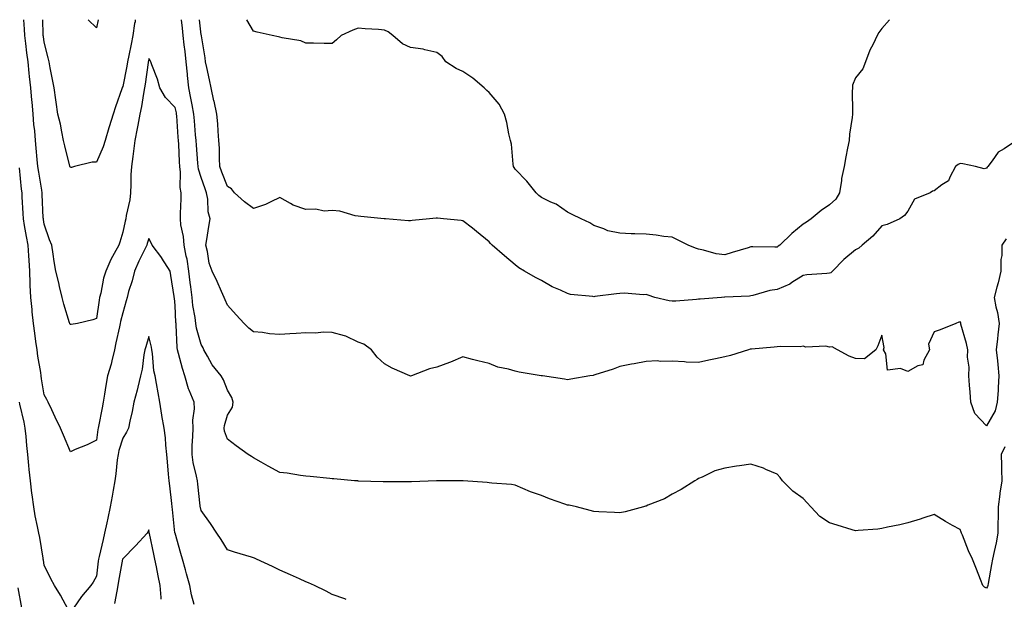
# Model space of a CAD drawing. Units: inches. Extents: x 931523 to 934163, y 7308458 to 7311098.
# Drawn here: x 932769 to 933145, y 7310877 to 7311098 of the extents above; entities that cross this region are included whole.
import ezdxf

# ---------------------------------------------------------------- set-up
doc = ezdxf.new("R2010")
doc.units = ezdxf.units.IN
doc.header["$MEASUREMENT"] = 0
doc.layers.add('Contour_93157308', color=7, linetype='Continuous', true_color=0xa6ef3f)

msp = doc.modelspace()

# ---------------------------------------------------------------- linework, layer by layer
at = {"layer": 'Contour_93157308'}
for points in [[(933145.06, 7310934.91, 3295), (933143.66, 7310931.92, 3295), (933143.82, 7310927.69, 3295), (933143.79, 7310926.18, 3295), (933143.93, 7310921.92, 3295), (933143.24, 7310917.11, 3295), (933143.17, 7310916.8, 3295), (933142.57, 7310911.92, 3295), (933142.58, 7310907.39, 3295), (933142.45, 7310906.32, 3295), (933142.46, 7310901.92, 3295), (933141.74, 7310898.23, 3295), (933140.97, 7310894.84, 3295), (933140.37, 7310891.92, 3295), (933140.03, 7310889.94, 3295), (933138.74, 7310882.61, 3295), (933138.62, 7310881.92, 3295), (933138.5, 7310881.47, 3295), (933138.05, 7310880.87, 3295), (933137.33, 7310881.2, 3295), (933136.73, 7310881.92, 3295), (933135.84, 7310884.13, 3295), (933134.22, 7310888.09, 3295), (933132.71, 7310891.92, 3295), (933131.21, 7310895.08, 3295), (933128.88, 7310901.09, 3295), (933128.53, 7310901.92, 3295), (933128.42, 7310902.29, 3295), (933128.05, 7310903.22, 3295), (933125.11, 7310904.86, 3295), (933122.42, 7310906.29, 3295), (933118.05, 7310909.02, 3295), (933113.71, 7310907.58, 3295), (933112.75, 7310907.22, 3295), (933108.05, 7310905.85, 3295), (933104.92, 7310905.05, 3295), (933100.3, 7310904.17, 3295), (933098.05, 7310903.65, 3295), (933096.51, 7310903.46, 3295), (933089, 7310902.87, 3295), (933088.05, 7310902.76, 3295), (933086.82, 7310903.15, 3295), (933081.05, 7310904.92, 3295), (933078.05, 7310905.88, 3295), (933074.39, 7310908.26, 3295), (933071.02, 7310911.92, 3295), (933069.6, 7310913.47, 3295), (933068.05, 7310915.16, 3295), (933064.09, 7310917.96, 3295), (933060.08, 7310921.92, 3295), (933059.21, 7310923.08, 3295), (933058.05, 7310924.42, 3295), (933053.75, 7310926.22, 3295), (933052.82, 7310926.69, 3295), (933048.05, 7310928.17, 3295), (933043.69, 7310927.56, 3295), (933042.53, 7310927.44, 3295), (933038.05, 7310926.76, 3295), (933034.32, 7310925.65, 3295), (933029.41, 7310923.28, 3295), (933028.05, 7310922.74, 3295), (933027.57, 7310922.4, 3295), (933026.59, 7310921.92, 3295), (933021.39, 7310918.58, 3295), (933018.05, 7310916.8, 3295), (933015.03, 7310914.94, 3295), (933008.65, 7310912.52, 3295), (933008.05, 7310912.24, 3295), (933007.83, 7310912.14, 3295), (933007.09, 7310911.92, 3295), (933000, 7310909.97, 3295), (932998.05, 7310909.61, 3295), (932995.92, 7310909.79, 3295), (932989.92, 7310910.05, 3295), (932988.05, 7310910.2, 3295), (932986.67, 7310910.54, 3295), (932981.38, 7310911.92, 3295), (932978.64, 7310912.51, 3295), (932978.05, 7310912.6, 3295), (932976.96, 7310913.01, 3295), (932971.1, 7310914.97, 3295), (932968.05, 7310916.28, 3295), (932963.85, 7310917.72, 3295), (932960.98, 7310918.99, 3295), (932958.05, 7310920.16, 3295), (932956.54, 7310920.41, 3295), (932949.03, 7310920.94, 3295), (932948.05, 7310921.08, 3295), (932947.3, 7310921.17, 3295), (932938.08, 7310921.89, 3295), (932938.05, 7310921.9, 3295), (932938.03, 7310921.9, 3295), (932928.11, 7310921.86, 3295), (932928.05, 7310921.87, 3295), (932928, 7310921.87, 3295), (932918.45, 7310921.52, 3295), (932917.66, 7310921.53, 3295), (932908.53, 7310921.44, 3295), (932908.05, 7310921.45, 3295), (932907.59, 7310921.46, 3295), (932898.18, 7310921.79, 3295), (932898.05, 7310921.79, 3295), (932897.93, 7310921.8, 3295), (932896.57, 7310921.92, 3295), (932888.74, 7310922.61, 3295), (932888.05, 7310922.67, 3295), (932887.22, 7310922.75, 3295), (932879.67, 7310923.54, 3295), (932878.05, 7310923.69, 3295), (932876.04, 7310923.93, 3295), (932870.88, 7310924.75, 3295), (932868.05, 7310925.07, 3295), (932863.65, 7310927.52, 3295), (932861, 7310928.97, 3295), (932858.05, 7310930.59, 3295), (932857.23, 7310931.1, 3295), (932855.97, 7310931.92, 3295), (932851.38, 7310935.25, 3295), (932848.05, 7310937.74, 3295), (932846.9, 7310940.77, 3295), (932846.78, 7310941.92, 3295), (932847, 7310942.97, 3295), (932848.05, 7310946.92, 3295), (932849.97, 7310950, 3295), (932850.23, 7310951.92, 3295), (932849.8, 7310953.67, 3295), (932848.05, 7310956.46, 3295), (932846.59, 7310960.46, 3295), (932845.62, 7310961.92, 3295), (932842.25, 7310966.12, 3295), (932840.47, 7310969.5, 3295), (932839.04, 7310971.92, 3295), (932838.75, 7310972.62, 3295), (932838.05, 7310973.94, 3295), (932836.3, 7310980.17, 3295), (932836.05, 7310981.92, 3295), (932835.76, 7310984.21, 3295), (932834.91, 7310988.78, 3295), (932834.55, 7310991.92, 3295), (932834.07, 7310995.9, 3295), (932833.79, 7310997.66, 3295), (932833.31, 7311001.92, 3295), (932832.62, 7311006.49, 3295), (932832.29, 7311007.68, 3295), (932831.5, 7311011.92, 3295), (932831.34, 7311015.21, 3295), (932830.29, 7311019.68, 3295), (932830.13, 7311021.92, 3295), (932830.14, 7311024.01, 3295), (932830.4, 7311029.57, 3295), (932830.4, 7311031.92, 3295), (932830.05, 7311033.92, 3295), (932830.19, 7311039.78, 3295), (932829.92, 7311041.92, 3295), (932829.8, 7311043.67, 3295), (932829.49, 7311050.48, 3295), (932829.39, 7311051.92, 3295), (932829.3, 7311053.17, 3295), (932828.71, 7311061.26, 3295), (932828.66, 7311061.92, 3295), (932828.56, 7311062.43, 3295), (932828.05, 7311064.45, 3295), (932824.4, 7311068.27, 3295), (932822.28, 7311071.92, 3295), (932821.4, 7311075.27, 3295), (932819.22, 7311080.75, 3295), (932818.84, 7311081.92, 3295), (932818.55, 7311082.42, 3295), (932818.05, 7311083.19, 3295), (932817.85, 7311082.12, 3295), (932817.82, 7311081.92, 3295), (932817.77, 7311081.64, 3295), (932816.61, 7311073.36, 3295), (932816.36, 7311071.92, 3295), (932815.99, 7311069.86, 3295), (932815.18, 7311064.79, 3295), (932814.64, 7311061.92, 3295), (932813.82, 7311057.69, 3295), (932813.59, 7311056.38, 3295), (932812.69, 7311051.92, 3295), (932811.87, 7311045.74, 3295), (932811.36, 7311041.92, 3295), (932811.21, 7311038.76, 3295), (932811.13, 7311035, 3295), (932810.99, 7311031.92, 3295), (932810.79, 7311029.18, 3295), (932809.36, 7311023.23, 3295), (932809.23, 7311021.92, 3295), (932808.95, 7311021.02, 3295), (932808.05, 7311016.82, 3295), (932806.9, 7311013.07, 3295), (932806.54, 7311011.92, 3295), (932804.82, 7311008.69, 3295), (932803.51, 7311006.46, 3295), (932801.6, 7311001.92, 3295), (932800.76, 7310999.21, 3295), (932799.66, 7310993.53, 3295), (932799.24, 7310991.92, 3295), (932799.04, 7310990.93, 3295), (932798.05, 7310983.84, 3295), (932796.59, 7310983.38, 3295), (932790.78, 7310981.92, 3295), (932788.41, 7310981.56, 3295), (932788.05, 7310981.61, 3295), (932787.91, 7310981.78, 3295), (932787.83, 7310981.92, 3295), (932787.75, 7310982.22, 3295), (932785.52, 7310989.39, 3295), (932784.94, 7310991.92, 3295), (932783.92, 7310996.05, 3295), (932783.59, 7310997.46, 3295), (932782.45, 7311001.92, 3295), (932781.81, 7311005.68, 3295), (932781.48, 7311008.49, 3295), (932780.95, 7311011.92, 3295), (932780.04, 7311013.91, 3295), (932778.05, 7311019.88, 3295), (932777.78, 7311021.65, 3295), (932777.73, 7311021.92, 3295), (932777.71, 7311022.26, 3295), (932777.3, 7311031.17, 3295), (932777.26, 7311031.92, 3295), (932777.13, 7311032.84, 3295), (932775.95, 7311039.82, 3295), (932775.68, 7311041.92, 3295), (932775.41, 7311044.56, 3295), (932775.05, 7311048.92, 3295), (932774.73, 7311051.92, 3295), (932774.42, 7311055.55, 3295), (932774.09, 7311057.96, 3295), (932773.78, 7311061.92, 3295), (932773.4, 7311066.57, 3295), (932773.39, 7311067.26, 3295), (932772.95, 7311071.92, 3295), (932772.46, 7311076.33, 3295), (932772.34, 7311077.63, 3295), (932771.87, 7311081.92, 3295), (932771.42, 7311085.29, 3295), (932771, 7311088.97, 3295), (932770.62, 7311091.92, 3295), (932770.51, 7311094.38, 3295), (932770.3, 7311098, 3295)], [(932812.86, 7311098, 3296), (932812.76, 7311097.21, 3296), (932812.62, 7311096.49, 3296), (932811.97, 7311091.92, 3296), (932811.33, 7311088.64, 3296), (932810.4, 7311084.27, 3296), (932809.93, 7311081.92, 3296), (932809.67, 7311080.3, 3296), (932808.05, 7311072.43, 3296), (932807.9, 7311072.07, 3296), (932807.85, 7311071.92, 3296), (932807.75, 7311071.62, 3296), (932805.29, 7311064.68, 3296), (932804.46, 7311061.92, 3296), (932802.9, 7311057.07, 3296), (932802.78, 7311056.65, 3296), (932801.31, 7311051.92, 3296), (932800.56, 7311049.41, 3296), (932798.05, 7311043.63, 3296), (932796.38, 7311043.59, 3296), (932789.69, 7311041.92, 3296), (932788.44, 7311041.53, 3296), (932788.05, 7311041.54, 3296), (932787.95, 7311041.82, 3296), (932787.91, 7311041.92, 3296), (932787.87, 7311042.1, 3296), (932785.92, 7311049.79, 3296), (932785.49, 7311051.92, 3296), (932784.77, 7311055.2, 3296), (932784.24, 7311058.11, 3296), (932783.33, 7311061.92, 3296), (932782.57, 7311066.44, 3296), (932782.53, 7311067.44, 3296), (932781.93, 7311071.92, 3296), (932781.28, 7311075.15, 3296), (932780.36, 7311079.61, 3296), (932779.9, 7311081.92, 3296), (932779.56, 7311083.43, 3296), (932778.05, 7311089.46, 3296), (932777.73, 7311091.6, 3296), (932777.69, 7311091.92, 3296), (932777.67, 7311092.3, 3296), (932777.48, 7311098, 3296)], [(932798.62, 7311098, 3297), (932798.05, 7311094.95, 3297), (932794.85, 7311098, 3297)], [(933145.64, 7311014.33, 3296), (933143.94, 7311011.92, 3296), (933144, 7311007.87, 3296), (933143.53, 7311006.44, 3296), (933143.57, 7311001.92, 3296), (933142.52, 7310997.45, 3296), (933142.02, 7310995.89, 3296), (933140.95, 7310991.92, 3296), (933141.59, 7310988.38, 3296), (933142.33, 7310986.2, 3296), (933142.86, 7310981.92, 3296), (933142.4, 7310977.57, 3296), (933142.28, 7310976.15, 3296), (933141.84, 7310971.92, 3296), (933142.23, 7310967.74, 3296), (933142.42, 7310966.29, 3296), (933142.79, 7310961.92, 3296), (933142.49, 7310957.48, 3296), (933142.48, 7310956.35, 3296), (933142.22, 7310951.92, 3296), (933141.38, 7310948.59, 3296), (933138.05, 7310942.89, 3296), (933133.65, 7310947.52, 3296), (933132.08, 7310951.92, 3296), (933131.87, 7310955.74, 3296), (933131.56, 7310958.41, 3296), (933131.34, 7310961.92, 3296), (933131.42, 7310965.29, 3296), (933130.82, 7310969.15, 3296), (933130.91, 7310971.92, 3296), (933130.41, 7310974.28, 3296), (933128.32, 7310981.65, 3296), (933128.26, 7310981.92, 3296), (933128.29, 7310982.16, 3296), (933128.05, 7310982.65, 3296), (933127.48, 7310982.49, 3296), (933126.32, 7310981.92, 3296), (933120.39, 7310979.58, 3296), (933118.05, 7310978.71, 3296), (933115.94, 7310974.03, 3296), (933116.3, 7310971.92, 3296), (933114.13, 7310968, 3296), (933113.76, 7310966.21, 3296), (933111.91, 7310965.78, 3296), (933108.05, 7310963.58, 3296), (933105.22, 7310964.75, 3296), (933100.29, 7310964.16, 3296), (933099.62, 7310970.35, 3296), (933098.7, 7310971.92, 3296), (933098.96, 7310972.83, 3296), (933098.05, 7310977.44, 3296), (933096.59, 7310973.38, 3296), (933095.79, 7310971.92, 3296), (933091.46, 7310968.51, 3296), (933088.05, 7310968.64, 3296), (933085.65, 7310969.52, 3296), (933081.15, 7310971.92, 3296), (933079.16, 7310973.03, 3296), (933078.05, 7310972.97, 3296), (933076.7, 7310973.27, 3296), (933069.01, 7310972.88, 3296), (933068.05, 7310973.31, 3296), (933066.89, 7310973.08, 3296), (933059.3, 7310973.17, 3296), (933058.05, 7310973, 3296), (933057.02, 7310972.95, 3296), (933048.3, 7310972.17, 3296), (933048.05, 7310972.16, 3296), (933047.8, 7310972.17, 3296), (933047.16, 7310971.92, 3296), (933040.23, 7310969.74, 3296), (933038.05, 7310969.24, 3296), (933034.6, 7310968.47, 3296), (933032.01, 7310967.96, 3296), (933028.05, 7310967.01, 3296), (933023.36, 7310967.23, 3296), (933022.65, 7310967.32, 3296), (933018.05, 7310967.57, 3296), (933013.55, 7310967.42, 3296), (933012.26, 7310967.71, 3296), (933008.05, 7310967.44, 3296), (933003.42, 7310966.55, 3296), (933002.5, 7310966.37, 3296), (932998.05, 7310965.53, 3296), (932995.42, 7310964.55, 3296), (932988.46, 7310962.33, 3296), (932988.05, 7310962.19, 3296), (932987.84, 7310962.13, 3296), (932986.47, 7310961.92, 3296), (932979.32, 7310960.65, 3296), (932978.05, 7310960.48, 3296), (932976.87, 7310960.74, 3296), (932968.48, 7310961.92, 3296), (932968.1, 7310961.97, 3296), (932968.05, 7310961.98, 3296), (932967.97, 7310962, 3296), (932959.49, 7310963.36, 3296), (932958.05, 7310963.77, 3296), (932955.42, 7310964.55, 3296), (932951.43, 7310965.3, 3296), (932948.05, 7310966.66, 3296), (932943.77, 7310967.64, 3296), (932941.71, 7310968.26, 3296), (932938.05, 7310969.22, 3296), (932933.33, 7310967.2, 3296), (932932.95, 7310967.02, 3296), (932928.05, 7310965.28, 3296), (932925.32, 7310964.65, 3296), (932918.33, 7310961.92, 3296), (932918.05, 7310961.86, 3296), (932918, 7310961.87, 3296), (932917.73, 7310961.92, 3296), (932910.97, 7310964.84, 3296), (932908.05, 7310966.56, 3296), (932905.29, 7310969.16, 3296), (932903.05, 7310971.92, 3296), (932900.19, 7310974.06, 3296), (932898.05, 7310974.82, 3296), (932893.31, 7310977.18, 3296), (932892.75, 7310977.22, 3296), (932888.05, 7310978.52, 3296), (932884.77, 7310978.64, 3296), (932881.7, 7310978.27, 3296), (932878.05, 7310978.37, 3296), (932874.31, 7310978.18, 3296), (932871.97, 7310978, 3296), (932868.05, 7310977.81, 3296), (932864.2, 7310978.07, 3296), (932861.42, 7310978.55, 3296), (932858.05, 7310978.83, 3296), (932856.25, 7310980.12, 3296), (932854.43, 7310981.92, 3296), (932851.38, 7310985.25, 3296), (932848.05, 7310989.01, 3296), (932847.18, 7310991.05, 3296), (932846.78, 7310991.92, 3296), (932845.76, 7310994.21, 3296), (932844.11, 7310997.98, 3296), (932842.29, 7311001.92, 3296), (932841.07, 7311004.94, 3296), (932840.46, 7311009.51, 3296), (932839.8, 7311011.92, 3296), (932840.15, 7311014.02, 3296), (932840.99, 7311018.98, 3296), (932841.49, 7311021.92, 3296), (932840.75, 7311024.62, 3296), (932840.53, 7311029.44, 3296), (932840.06, 7311031.92, 3296), (932839.52, 7311033.39, 3296), (932838.05, 7311037.72, 3296), (932837.03, 7311040.9, 3296), (932836.91, 7311041.92, 3296), (932836.82, 7311043.15, 3296), (932836.19, 7311050.06, 3296), (932836.06, 7311051.92, 3296), (932835.89, 7311054.08, 3296), (932835.45, 7311059.32, 3296), (932835.25, 7311061.92, 3296), (932834.54, 7311065.43, 3296), (932834.12, 7311067.99, 3296), (932833.26, 7311071.92, 3296), (932832.81, 7311076.68, 3296), (932832.78, 7311077.19, 3296), (932832.36, 7311081.92, 3296), (932831.92, 7311085.79, 3296), (932831.56, 7311088.41, 3296), (932831.14, 7311091.92, 3296), (932830.85, 7311094.72, 3296), (932830.53, 7311098, 3296)], [(933148.05, 7311050.88, 3297), (933144.82, 7311048.69, 3297), (933142.55, 7311047.42, 3297), (933140.27, 7311044.14, 3297), (933138.53, 7311041.92, 3297), (933138.35, 7311041.62, 3297), (933138.05, 7311041.3, 3297), (933137.16, 7311041.03, 3297), (933133.9, 7311041.92, 3297), (933129.07, 7311042.94, 3297), (933128.05, 7311043.05, 3297), (933127.24, 7311042.73, 3297), (933126.19, 7311041.92, 3297), (933124.03, 7311037.9, 3297), (933123.58, 7311036.39, 3297), (933121.06, 7311034.93, 3297), (933118.05, 7311032.69, 3297), (933117.42, 7311032.55, 3297), (933116.51, 7311031.92, 3297), (933110.56, 7311029.41, 3297), (933108.05, 7311024.82, 3297), (933106.81, 7311023.16, 3297), (933104.93, 7311021.92, 3297), (933100.17, 7311019.8, 3297), (933098.05, 7311019.26, 3297), (933094.69, 7311015.28, 3297), (933090.59, 7311011.92, 3297), (933089.27, 7311010.7, 3297), (933088.05, 7311010.04, 3297), (933083.61, 7311006.36, 3297), (933079.26, 7311001.92, 3297), (933078.65, 7311001.32, 3297), (933078.05, 7311001.15, 3297), (933077.13, 7311001, 3297), (933069.38, 7311000.59, 3297), (933068.05, 7311000.31, 3297), (933063.71, 7310997.58, 3297), (933062.93, 7310997.04, 3297), (933058.05, 7310994.99, 3297), (933055.35, 7310994.62, 3297), (933048.83, 7310992.7, 3297), (933048.05, 7310992.55, 3297), (933047.54, 7310992.43, 3297), (933038.17, 7310992.04, 3297), (933038.05, 7310992.02, 3297), (933037.96, 7310992.01, 3297), (933036.85, 7310991.92, 3297), (933028.66, 7310991.31, 3297), (933028.05, 7310991.21, 3297), (933027.28, 7310991.15, 3297), (933019.43, 7310990.54, 3297), (933018.05, 7310990.43, 3297), (933016.8, 7310990.67, 3297), (933011.42, 7310991.92, 3297), (933008.87, 7310992.74, 3297), (933008.05, 7310992.98, 3297), (933007.05, 7310992.92, 3297), (932999.67, 7310993.54, 3297), (932998.05, 7310993.46, 3297), (932996.72, 7310993.25, 3297), (932988.38, 7310992.25, 3297), (932988.05, 7310992.2, 3297), (932987.68, 7310992.29, 3297), (932979.11, 7310992.98, 3297), (932978.05, 7310993.37, 3297), (932975.31, 7310994.66, 3297), (932972.14, 7310996.01, 3297), (932968.05, 7310998.32, 3297), (932965.71, 7310999.58, 3297), (932961.59, 7311001.92, 3297), (932959.4, 7311003.27, 3297), (932958.05, 7311004.32, 3297), (932953.88, 7311007.76, 3297), (932949.25, 7311011.92, 3297), (932948.64, 7311012.51, 3297), (932948.05, 7311013.21, 3297), (932943.21, 7311017.08, 3297), (932941.66, 7311018.31, 3297), (932938.05, 7311021.18, 3297), (932937.37, 7311021.24, 3297), (932930.6, 7311021.92, 3297), (932928.29, 7311022.16, 3297), (932928.05, 7311022.19, 3297), (932927.81, 7311022.16, 3297), (932925.23, 7311021.92, 3297), (932918.69, 7311021.28, 3297), (932918.05, 7311021.17, 3297), (932917.26, 7311021.13, 3297), (932908.52, 7311021.92, 3297), (932908.08, 7311021.95, 3297), (932908.05, 7311021.96, 3297), (932908.01, 7311021.96, 3297), (932898.99, 7311022.86, 3297), (932898.05, 7311022.9, 3297), (932896.93, 7311023.04, 3297), (932891.02, 7311024.89, 3297), (932888.05, 7311025.14, 3297), (932885.05, 7311024.92, 3297), (932881.79, 7311025.66, 3297), (932878.05, 7311025.5, 3297), (932873.24, 7311027.11, 3297), (932872.12, 7311027.85, 3297), (932868.05, 7311030.11, 3297), (932864.61, 7311028.48, 3297), (932862.62, 7311027.35, 3297), (932858.05, 7311025.85, 3297), (932854.58, 7311028.45, 3297), (932850.73, 7311031.92, 3297), (932849.56, 7311033.43, 3297), (932848.05, 7311034.24, 3297), (932845.94, 7311039.81, 3297), (932845.19, 7311041.92, 3297), (932845.02, 7311044.95, 3297), (932845.01, 7311048.88, 3297), (932844.81, 7311051.92, 3297), (932844.49, 7311055.48, 3297), (932844.34, 7311058.21, 3297), (932843.98, 7311061.92, 3297), (932842.98, 7311066.85, 3297), (932842.93, 7311067.04, 3297), (932841.84, 7311071.92, 3297), (932841.19, 7311075.06, 3297), (932840.17, 7311079.8, 3297), (932839.73, 7311081.92, 3297), (932839.57, 7311083.44, 3297), (932838.11, 7311091.86, 3297), (932838.1, 7311091.92, 3297), (932838.05, 7311092.16, 3297), (932837.4, 7311098, 3297)], [(933101.05, 7311098, 3298), (933098.05, 7311094.68, 3298), (933096.91, 7311093.06, 3298), (933096.29, 7311091.92, 3298), (933094.73, 7311088.6, 3298), (933093.57, 7311086.4, 3298), (933091.89, 7311081.92, 3298), (933090.78, 7311079.19, 3298), (933088.05, 7311075.78, 3298), (933086.94, 7311073.03, 3298), (933086.84, 7311071.92, 3298), (933086.74, 7311070.61, 3298), (933086.95, 7311063.02, 3298), (933086.84, 7311061.92, 3298), (933086.74, 7311060.61, 3298), (933085.73, 7311054.24, 3298), (933085.58, 7311051.92, 3298), (933085.01, 7311048.88, 3298), (933084.3, 7311045.67, 3298), (933083.67, 7311041.92, 3298), (933082.68, 7311037.29, 3298), (933082.65, 7311036.52, 3298), (933081.92, 7311031.92, 3298), (933080.48, 7311029.49, 3298), (933078.05, 7311027.22, 3298), (933074.88, 7311025.09, 3298), (933071.08, 7311021.92, 3298), (933069.34, 7311020.63, 3298), (933068.05, 7311019.93, 3298), (933063.69, 7311016.28, 3298), (933059.09, 7311011.92, 3298), (933058.53, 7311011.44, 3298), (933058.05, 7311011.12, 3298), (933057.25, 7311011.12, 3298), (933048.77, 7311011.2, 3298), (933048.05, 7311011.2, 3298), (933047.01, 7311010.88, 3298), (933040.88, 7311009.09, 3298), (933038.05, 7311008.17, 3298), (933034.75, 7311008.62, 3298), (933029.94, 7311010.03, 3298), (933028.05, 7311010.38, 3298), (933026.85, 7311010.72, 3298), (933024.09, 7311011.92, 3298), (933020.05, 7311013.92, 3298), (933018.05, 7311014.89, 3298), (933014.78, 7311015.19, 3298), (933011.89, 7311015.76, 3298), (933008.05, 7311016.04, 3298), (933003.71, 7311016.26, 3298), (933002.28, 7311016.15, 3298), (932998.05, 7311016.43, 3298), (932993.45, 7311017.32, 3298), (932991.84, 7311018.13, 3298), (932988.05, 7311019.37, 3298), (932986.53, 7311020.4, 3298), (932983.18, 7311021.92, 3298), (932979.77, 7311023.64, 3298), (932978.05, 7311024.42, 3298), (932973.69, 7311027.56, 3298), (932971.64, 7311028.33, 3298), (932968.05, 7311030.05, 3298), (932967.02, 7311030.89, 3298), (932966.06, 7311031.92, 3298), (932962.48, 7311036.35, 3298), (932958.05, 7311040.96, 3298), (932957.63, 7311041.5, 3298), (932957.37, 7311041.92, 3298), (932957.2, 7311042.77, 3298), (932956.57, 7311050.44, 3298), (932956.18, 7311051.92, 3298), (932955.58, 7311054.39, 3298), (932954.84, 7311058.71, 3298), (932953.89, 7311061.92, 3298), (932951.91, 7311065.78, 3298), (932948.05, 7311070.21, 3298), (932947.12, 7311070.99, 3298), (932946.21, 7311071.92, 3298), (932941.79, 7311075.66, 3298), (932938.05, 7311078.21, 3298), (932935.44, 7311079.31, 3298), (932931.51, 7311081.92, 3298), (932930.11, 7311083.98, 3298), (932928.05, 7311085.52, 3298), (932923.5, 7311086.47, 3298), (932922.87, 7311086.74, 3298), (932918.05, 7311087.32, 3298), (932914.97, 7311088.84, 3298), (932911.21, 7311091.92, 3298), (932909.52, 7311093.39, 3298), (932908.05, 7311093.99, 3298), (932905.76, 7311094.21, 3298), (932900.63, 7311094.5, 3298), (932898.05, 7311094.77, 3298), (932895.96, 7311094.01, 3298), (932891.57, 7311091.92, 3298), (932889.72, 7311090.25, 3298), (932888.05, 7311088.96, 3298), (932885.08, 7311088.95, 3298), (932880.94, 7311089.03, 3298), (932878.05, 7311089.03, 3298), (932876.1, 7311089.97, 3298), (932868.96, 7311091.01, 3298), (932868.05, 7311091.29, 3298), (932867.53, 7311091.4, 3298), (932865.11, 7311091.92, 3298), (932859.37, 7311093.24, 3298), (932858.05, 7311093.62, 3298), (932855.48, 7311098, 3298)], [(932893.43, 7310876.54, 3294), (932892.87, 7310876.74, 3294), (932888.05, 7310878.49, 3294), (932885.83, 7310879.7, 3294), (932881.33, 7310881.92, 3294), (932879.03, 7310882.9, 3294), (932878.05, 7310883.25, 3294), (932875.6, 7310884.37, 3294), (932872.14, 7310886.01, 3294), (932868.05, 7310887.76, 3294), (932865.29, 7310889.16, 3294), (932859.2, 7310891.92, 3294), (932858.41, 7310892.28, 3294), (932858.05, 7310892.5, 3294), (932857.23, 7310892.74, 3294), (932850.75, 7310894.62, 3294), (932848.05, 7310895.46, 3294), (932845.62, 7310899.49, 3294), (932843.99, 7310901.92, 3294), (932841.63, 7310905.5, 3294), (932838.05, 7310910.55, 3294), (932837.76, 7310911.63, 3294), (932837.7, 7310911.92, 3294), (932837.66, 7310912.31, 3294), (932836.73, 7310920.6, 3294), (932836.59, 7310921.92, 3294), (932836.28, 7310923.69, 3294), (932834.97, 7310928.84, 3294), (932834.53, 7310931.92, 3294), (932834.61, 7310935.36, 3294), (932834.88, 7310938.75, 3294), (932834.96, 7310941.92, 3294), (932834.88, 7310945.09, 3294), (932835.51, 7310949.38, 3294), (932835.41, 7310951.92, 3294), (932833.5, 7310956.47, 3294), (932833.19, 7310957.06, 3294), (932831.76, 7310961.92, 3294), (932830.93, 7310964.8, 3294), (932829.42, 7310970.55, 3294), (932829.04, 7310971.92, 3294), (932828.89, 7310972.76, 3294), (932828.52, 7310981.45, 3294), (932828.46, 7310981.92, 3294), (932828.41, 7310982.28, 3294), (932828.05, 7310988.83, 3294), (932827.78, 7310991.65, 3294), (932827.74, 7310991.92, 3294), (932827.68, 7310992.29, 3294), (932826.47, 7311000.34, 3294), (932826.18, 7311001.92, 3294), (932823.04, 7311006.91, 3294), (932822.98, 7311006.99, 3294), (932819.35, 7311011.92, 3294), (932818.93, 7311012.8, 3294), (932818.05, 7311014.39, 3294), (932817.4, 7311012.57, 3294), (932817.22, 7311011.92, 3294), (932816.47, 7311010.34, 3294), (932814.19, 7311005.78, 3294), (932812.52, 7311001.92, 3294), (932811.69, 7310998.28, 3294), (932810.32, 7310994.19, 3294), (932809.71, 7310991.92, 3294), (932809.41, 7310990.56, 3294), (932808.05, 7310986.05, 3294), (932807.23, 7310982.74, 3294), (932807.08, 7310981.92, 3294), (932806.83, 7310980.7, 3294), (932805.4, 7310974.57, 3294), (932804.92, 7310971.92, 3294), (932803.85, 7310967.72, 3294), (932803.59, 7310966.38, 3294), (932802.24, 7310961.92, 3294), (932801.66, 7310958.31, 3294), (932801.15, 7310955.02, 3294), (932800.65, 7310951.92, 3294), (932800.27, 7310949.7, 3294), (932798.78, 7310942.65, 3294), (932798.65, 7310941.92, 3294), (932798.53, 7310941.44, 3294), (932798.05, 7310937.37, 3294), (932794.42, 7310935.55, 3294), (932789.9, 7310933.77, 3294), (932788.05, 7310932.96, 3294), (932785.4, 7310939.27, 3294), (932784.28, 7310941.92, 3294), (932782.29, 7310946.16, 3294), (932780.94, 7310949.03, 3294), (932779.57, 7310951.92, 3294), (932779.06, 7310952.93, 3294), (932778.05, 7310954.67, 3294), (932776.99, 7310960.86, 3294), (932776.88, 7310961.92, 3294), (932776.71, 7310963.26, 3294), (932775.6, 7310969.47, 3294), (932775.33, 7310971.92, 3294), (932774.92, 7310975.05, 3294), (932774.44, 7310978.31, 3294), (932773.98, 7310981.92, 3294), (932773.5, 7310986.47, 3294), (932773.45, 7310987.32, 3294), (932772.92, 7310991.92, 3294), (932772.73, 7310996.6, 3294), (932772.75, 7310997.22, 3294), (932772.59, 7311001.92, 3294), (932772.31, 7311006.18, 3294), (932772.17, 7311007.8, 3294), (932771.88, 7311011.92, 3294), (932771.34, 7311015.21, 3294), (932770.58, 7311019.39, 3294), (932770.15, 7311021.92, 3294), (932770.05, 7311023.92, 3294), (932769.69, 7311030.28, 3294), (932769.6, 7311031.92, 3294), (932769.41, 7311033.28, 3294), (932768.61, 7311041.36, 3294)], [(932835.34, 7310874.63, 3293), (932834.4, 7310878.27, 3293), (932833.74, 7310881.92, 3293), (932832.48, 7310886.35, 3293), (932832.05, 7310887.92, 3293), (932830.94, 7310891.92, 3293), (932830.27, 7310894.14, 3293), (932828.05, 7310901.81, 3293), (932828.02, 7310901.95, 3293), (932827.09, 7310910.96, 3293), (932826.96, 7310911.92, 3293), (932826.8, 7310913.17, 3293), (932826.07, 7310919.94, 3293), (932825.79, 7310921.92, 3293), (932825.55, 7310924.42, 3293), (932825.2, 7310929.07, 3293), (932824.9, 7310931.92, 3293), (932824.5, 7310935.47, 3293), (932824.4, 7310938.27, 3293), (932823.9, 7310941.92, 3293), (932823, 7310946.87, 3293), (932822.99, 7310946.98, 3293), (932822.2, 7310951.92, 3293), (932821.58, 7310955.45, 3293), (932820.94, 7310959.03, 3293), (932820.42, 7310961.92, 3293), (932820.01, 7310963.88, 3293), (932819.44, 7310970.53, 3293), (932819.2, 7310971.92, 3293), (932819.06, 7310972.93, 3293), (932818.05, 7310976.95, 3293), (932816.88, 7310973.09, 3293), (932816.5, 7310971.92, 3293), (932816.13, 7310970, 3293), (932815.49, 7310964.48, 3293), (932814.9, 7310961.92, 3293), (932813.82, 7310957.69, 3293), (932813.52, 7310956.45, 3293), (932812.33, 7310951.92, 3293), (932811.67, 7310948.3, 3293), (932810.8, 7310944.67, 3293), (932810.24, 7310941.92, 3293), (932809.55, 7310940.42, 3293), (932808.05, 7310938.22, 3293), (932806.55, 7310933.42, 3293), (932806.26, 7310931.92, 3293), (932805.99, 7310929.86, 3293), (932805.43, 7310924.54, 3293), (932805.08, 7310921.92, 3293), (932804.42, 7310918.29, 3293), (932804, 7310915.97, 3293), (932803.26, 7310911.92, 3293), (932802.33, 7310907.64, 3293), (932801.96, 7310905.83, 3293), (932801.13, 7310901.92, 3293), (932800.56, 7310899.41, 3293), (932799.08, 7310892.95, 3293), (932798.85, 7310891.92, 3293), (932798.74, 7310891.23, 3293), (932798.05, 7310885.41, 3293), (932796.77, 7310883.2, 3293), (932795.85, 7310881.92, 3293), (932792.28, 7310877.69, 3293), (932789.31, 7310873.18, 3293)], [(932787.27, 7310872.7, 3293), (932784.3, 7310878.17, 3293), (932781.97, 7310881.92, 3293), (932780.55, 7310884.42, 3293), (932778.05, 7310889.65, 3293), (932777.74, 7310891.61, 3293), (932777.69, 7310891.92, 3293), (932777.61, 7310892.36, 3293), (932776.34, 7310900.21, 3293), (932776, 7310901.92, 3293), (932775.53, 7310904.44, 3293), (932774.62, 7310908.49, 3293), (932774.04, 7310911.92, 3293), (932773.45, 7310916.52, 3293), (932773.34, 7310917.21, 3293), (932772.77, 7310921.92, 3293), (932772.32, 7310926.19, 3293), (932772.23, 7310927.74, 3293), (932771.83, 7310931.92, 3293), (932771.44, 7310935.31, 3293), (932771.13, 7310938.84, 3293), (932770.79, 7310941.92, 3293), (932770.37, 7310944.24, 3293), (932768.81, 7310951.16, 3293), (932768.67, 7310951.92, 3293)], [(932822.73, 7310876.6, 3292), (932822.7, 7310877.27, 3292), (932822.37, 7310881.92, 3292), (932821.64, 7310885.51, 3292), (932820.95, 7310889.02, 3292), (932820.36, 7310891.92, 3292), (932819.94, 7310893.81, 3292), (932818.26, 7310901.71, 3292), (932818.22, 7310901.92, 3292), (932818.2, 7310902.07, 3292), (932818.05, 7310903.08, 3292), (932817.67, 7310902.3, 3292), (932817.39, 7310901.92, 3292), (932813, 7310896.97, 3292), (932808.05, 7310892.07, 3292), (932808.02, 7310891.95, 3292), (932808.02, 7310891.92, 3292), (932808.01, 7310891.88, 3292), (932806.48, 7310883.49, 3292), (932806.25, 7310881.92, 3292), (932805.84, 7310879.71, 3292), (932804.93, 7310875.04, 3292)], [(932769.49, 7310873.36, 3292), (932768.05, 7310880.98, 3292)]]:
    msp.add_polyline3d(points, dxfattribs=at)

doc.saveas('drawing.dxf')
